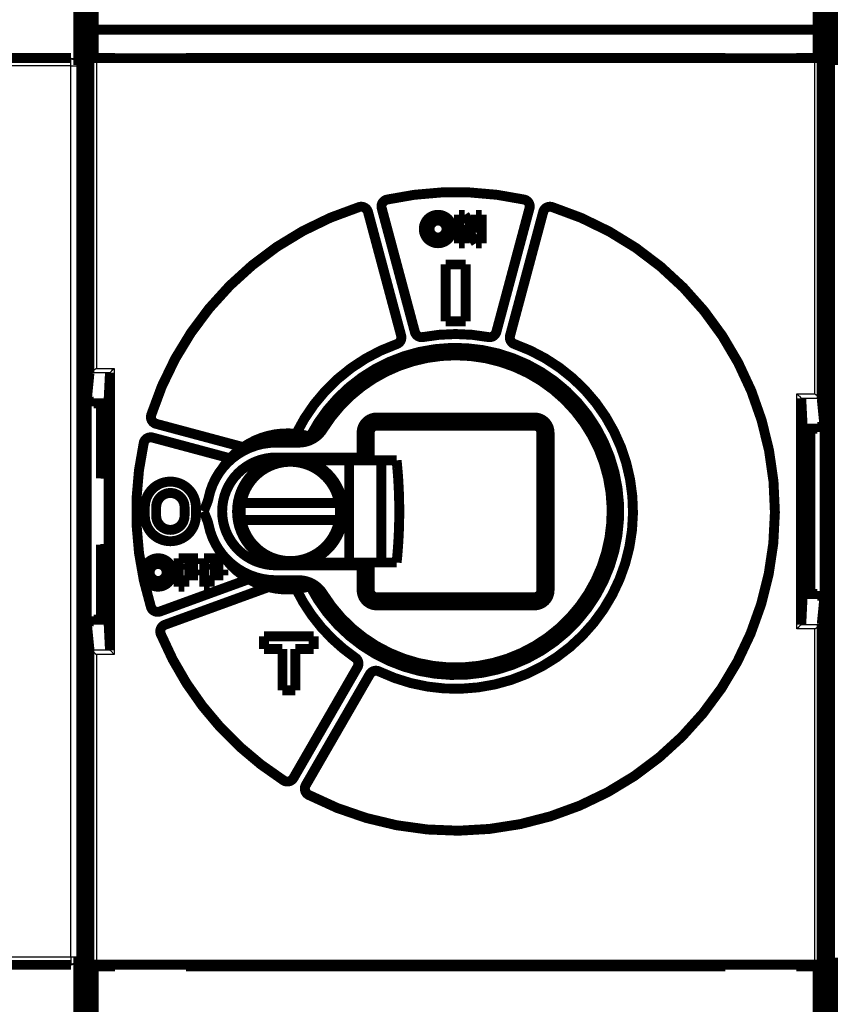
# Model space of a CAD drawing. Extents: x 10 to 590, y 7 to 405.
# Drawn here: x 209 to 266, y 119 to 189 of the extents above; entities that cross this region are included whole.
import ezdxf

# ---------------------------------------------------------------- set-up
doc = ezdxf.new("R2010")
doc.units = 0
doc.header["$MEASUREMENT"] = 0
doc.layers.get('0').update_dxf_attribs({"linetype": 'CONTINUOUS'})
doc.layers.add('2', color=7, linetype='CONTINUOUS')
doc.styles.get("Standard").update_dxf_attribs({"font": 'monotxt.shx'})
doc.dimstyles.new('DSTYLE1', dxfattribs={"dimtxt": 3, "dimasz": 3, "dimexe": 3, "dimexo": 0, "dimgap": 2, "dimtad": 1, "dimdec": 1, "dimrnd": 0.1, "dimzin": 3, "dimtxsty": 'STANDARD', "dimcen": 0.09, "dimazin": 3, "dimtp": 1, "dimtm": 1, "dimtfac": 1, "dimtdec": 4, "dimtofl": 0, "dimtmove": 0, "dimatfit": 3, "dimtolj": 1, "dimtzin": 0})

# ---------------------------------------------------------------- blocks, each defined once
blk = doc.blocks.new('_AH1')
at = {"color": 0, "linetype": 'CONTINUOUS'}
for p, q in [((-1, 0.166667), (0, 0)), ((-1, 0.166667), (-1, -0.166667)), ((0, 0), (-1, -0.166667)), ((0, 0), (-1, 0))]:
    blk.add_line(p, q, dxfattribs=at)
blk = doc.blocks.new('*D2')
at = {"layer": '2', "color": 1, "linetype": 'CONTINUOUS'}
for p, q in [((75.743155, 90.942663), (75.743155, 274.13015)), ((410.74316, 164.5845), (410.74316, 274.13015)), ((75.743155, 271.13015), (243.24316, 271.13015)), ((410.74316, 271.13015), (243.24316, 271.13015))]:
    blk.add_line(p, q, dxfattribs=at)
at = {"layer": '2', "color": 1, "xscale": 3, "yscale": 3, "zscale": 3, "rotation": 180}
blk.add_blockref('_AH1', (75.743155, 271.13015), dxfattribs=at)
at = {"layer": '2', "color": 1, "xscale": 3, "yscale": 3, "zscale": 3}
blk.add_blockref('_AH1', (410.74316, 271.13015), dxfattribs=at)
at = {"layer": '2', "color": 1, "linetype": 'CONTINUOUS'}
blk.add_text('335,0', height=3, rotation=360, dxfattribs=at).set_placement((235.74316, 273.13115))

msp = doc.modelspace()

# ---------------------------------------------------------------- linework, layer by layer
at = {"layer": '2', "color": 3, "linetype": 'CONTINUOUS'}
for p, q in [((204.29552, 185.75697), (212.62729, 185.75697)), ((212.62729, 185.25971), (204.29552, 185.25971)), ((212.62729, 185.75697), (212.64658, 185.81501)), ((212.62729, 185.25971), (212.62729, 185.75697)), ((212.62729, 185.25971), (213.12699, 185.25971)), ((212.62729, 122.47032), (212.62729, 185.25971)), ((213.14506, 185.31409), (213.12699, 185.25971)), ((213.12699, 185.25971), (213.12699, 122.47032)), ((214.44047, 185.80279), (214.44047, 163.94572)), ((265.04584, 162.14572), (265.04584, 185.80279)), ((234.91362, 175.84058), (234.87069, 176.03592)), ((244.61561, 176.03592), (244.57269, 175.84058)), ((232.93787, 175.31118), (232.87738, 175.50181)), ((233.57206, 174.96401), (233.76524, 175.01577)), ((233.76524, 175.01577), (236.0987, 166.3072)), ((234.53798, 175.22283), (234.3448, 175.17106)), ((236.67825, 166.46249), (234.3448, 175.17106)), ((245.14151, 175.17106), (242.80806, 166.46249)), ((243.38761, 166.3072), (245.72107, 175.01577)), ((244.94833, 175.22283), (245.14151, 175.17106)), ((245.91425, 174.96401), (245.72107, 175.01577)), ((246.54844, 175.31118), (246.60893, 175.50181)), ((236.87144, 166.51425), (236.67825, 166.46249)), ((242.61487, 166.51425), (242.80806, 166.46249)), ((235.90551, 166.25543), (236.0987, 166.3072)), ((237.44628, 166.15217), (237.48303, 165.95558)), ((242.04003, 166.15217), (242.00328, 165.95558)), ((243.5808, 166.25543), (243.38761, 166.3072)), ((235.58873, 165.65445), (235.6552, 165.46581)), ((243.89758, 165.65445), (243.83111, 165.46581)), ((214.44047, 163.94572), (215.6889, 163.94572)), ((215.6889, 163.94572), (215.6889, 143.7843)), ((214.00868, 163.65028), (215.39346, 163.65028)), ((263.7974, 145.5843), (263.7974, 162.14572)), ((263.7974, 162.14572), (265.04584, 162.14572)), ((264.09285, 161.85028), (265.47763, 161.85028)), ((218.29699, 160.6703), (218.10636, 160.73079)), ((234.19315, 160.48482), (234.19315, 159.98395)), ((245.29315, 160.48482), (245.29315, 159.98395)), ((218.64416, 160.03611), (218.5924, 159.84292)), ((224.56385, 158.24288), (218.5924, 159.84292)), ((234.19315, 159.91501), (234.19315, 159.98395)), ((245.29315, 159.91501), (245.29315, 159.98395)), ((218.38534, 159.07018), (218.43711, 159.26337)), ((218.43711, 159.26337), (224.01799, 157.76797)), ((233.12334, 159.41501), (233.62421, 159.41501)), ((233.69315, 159.41501), (233.62421, 159.41501)), ((245.79315, 159.41501), (245.8621, 159.41501)), ((246.36297, 159.41501), (245.8621, 159.41501)), ((217.76759, 158.69454), (217.57225, 158.73747)), ((225.47468, 158.77523), (226.47453, 158.76855)), ((226.47453, 158.76855), (226.47391, 158.67532)), ((226.74715, 158.76855), (226.47453, 158.76855)), ((215.28667, 156.20355), (214.74315, 156.20355)), ((215.23879, 156.70353), (215.28624, 156.70353)), ((214.74315, 151.52648), (215.28667, 151.52648)), ((215.28624, 151.0265), (215.23879, 151.0265)), ((225.40917, 148.96815), (225.41149, 149.31589)), ((225.39858, 148.96327), (218.98868, 146.63025)), ((219.19389, 146.06644), (226.22286, 148.62477)), ((225.40917, 148.96815), (226.40902, 148.96147)), ((226.4097, 149.06341), (226.40902, 148.96147)), ((226.40902, 148.96147), (227.70342, 148.96147)), ((233.12334, 148.31501), (233.62421, 148.31501)), ((233.69315, 148.31501), (233.62421, 148.31501)), ((234.19315, 147.81501), (234.19315, 147.74607)), ((245.29315, 147.81501), (245.29315, 147.74607)), ((245.8621, 148.31501), (245.79315, 148.31501)), ((246.36297, 148.31501), (245.8621, 148.31501)), ((218.27213, 147.13856), (218.08128, 147.07877)), ((234.19315, 147.2452), (234.19315, 147.74607)), ((245.29315, 147.2452), (245.29315, 147.74607)), ((218.92027, 146.81819), (218.98868, 146.63025)), ((219.26229, 145.8785), (219.19389, 146.06644)), ((265.47763, 145.87974), (264.09285, 145.87974)), ((218.97172, 145.21646), (218.78708, 145.13959)), ((265.04584, 145.5843), (263.7974, 145.5843)), ((265.04584, 121.92723), (265.04584, 145.5843)), ((215.39346, 144.07974), (214.00868, 144.07974)), ((215.6889, 143.7843), (214.44047, 143.7843)), ((214.44047, 143.7843), (214.44047, 121.92723)), ((232.67896, 143.55254), (232.79198, 143.71754)), ((233.00261, 142.79004), (228.49472, 134.98215)), ((229.01433, 134.68215), (233.52222, 142.49004)), ((232.8294, 142.89004), (233.00261, 142.79004)), ((233.69543, 142.39004), (233.52222, 142.49004)), ((234.34439, 142.591), (234.43077, 142.77138)), ((227.61907, 134.91094), (227.51131, 134.74246)), ((228.32151, 135.08215), (228.49472, 134.98215)), ((229.18754, 134.58215), (229.01433, 134.68215)), ((229.29847, 133.71065), (229.39049, 133.88822)), ((204.29552, 122.47032), (212.62729, 122.47032)), ((212.62729, 122.47032), (212.62729, 121.97306)), ((212.62729, 122.47032), (213.12699, 122.47032)), ((213.12699, 122.47032), (213.14506, 122.41593)), ((204.29552, 121.97306), (212.62729, 121.97306)), ((212.62729, 121.97306), (212.64658, 121.91501))]:
    msp.add_line(p, q, dxfattribs=at)
at = {"layer": '2', "color": 40, "linetype": 'CONTINUOUS', "const_width": 0.7}
for points in [[(265.74316, 90.942663), (265.74316, 216.9873)], [(213.74315, 216.78736), (213.74315, 90.942663)], [(213.36855, 107.86501), (213.36855, 199.86501)], [(266.11776, 199.86501), (266.11776, 107.86501)], [(213.14506, 198.41593), (213.14506, 185.31409)], [(266.34125, 185.31409), (266.34125, 198.41593)], [(213.93691, 185.81501), (213.93691, 197.91501)], [(214.24315, 197.81501), (214.24315, 187.81501)], [(265.24315, 187.81501), (265.24315, 197.81501)], [(265.5494, 197.91501), (265.5494, 185.81501)], [(214.24315, 185.81501), (214.24315, 187.81501)], [(214.24315, 187.81501), (265.24315, 187.81501)], [(265.24315, 187.81501), (265.24315, 185.81501)], [(205.04316, 185.81501), (212.64658, 185.81501)], [(214.44047, 185.80279), (213.94055, 185.81137)], [(213.94055, 185.81137), (213.94055, 185.81137)], [(213.94055, 163.60737), (213.94055, 185.81137)], [(215.74315, 185.81501), (214.24315, 185.81501)], [(265.04584, 185.80279), (214.44047, 185.80279)], [(215.74315, 185.80279), (215.74315, 185.81501)], [(258.74315, 185.81501), (220.74315, 185.81501)], [(220.74315, 185.81501), (220.74315, 185.80281)], [(221.04315, 185.81501), (221.04315, 185.80279)], [(258.44315, 185.80279), (258.44315, 185.81501)], [(258.74315, 185.80279), (258.74315, 185.81501)], [(265.24315, 185.81501), (263.74315, 185.81501)], [(263.74315, 185.81501), (263.74315, 185.80279)], [(265.54576, 185.81137), (265.04584, 185.80279)], [(265.54576, 185.81137), (265.54576, 161.80737)], [(265.5494, 185.81501), (265.5494, 185.81501)], [(236.87144, 166.51425), (234.53798, 175.22283)], [(244.94833, 175.22283), (242.61487, 166.51425)], [(233.57206, 174.96401), (235.90551, 166.25543)], [(239.98349, 172.76501), (239.98349, 174.76501)], [(239.98349, 174.76501), (240.38349, 174.76501)], [(240.38349, 174.76501), (241.18349, 173.50941)], [(241.18349, 173.50941), (241.18349, 174.76501)], [(241.18349, 174.76501), (241.58349, 174.76501)], [(241.58349, 174.76501), (241.58349, 172.76501)], [(243.5808, 166.25543), (245.91425, 174.96401)], [(241.18349, 172.76501), (240.38349, 174.06771)], [(240.38349, 174.06771), (240.38349, 172.76501)], [(240.38349, 172.76501), (239.98349, 172.76501)], [(241.58349, 172.76501), (241.18349, 172.76501)], [(239.04315, 171.26501), (240.44315, 171.26501)], [(239.04315, 167.26501), (239.04315, 171.26501)], [(240.44315, 171.26501), (240.44315, 167.26501)], [(240.44315, 167.26501), (239.04315, 167.26501)], [(235.80324, 164.24225), (236.03016, 164.24621)], [(213.74315, 161.61333), (213.94055, 163.60737)], [(215.28243, 161.48991), (215.38892, 163.64156)], [(215.38892, 163.64156), (215.38892, 144.08847)], [(213.74315, 161.61333), (214.24315, 161.61333)], [(214.24315, 161.61333), (214.24315, 161.48991)], [(215.28243, 161.48991), (214.24315, 161.48991)], [(214.74315, 156.20355), (214.74315, 161.48991)], [(215.24315, 156.70356), (215.24315, 161.48995)], [(215.24315, 160.69646), (215.28243, 161.48993)], [(264.09739, 161.84156), (264.09739, 145.88847)], [(264.20388, 159.68991), (264.09739, 161.84156)], [(264.09739, 161.84156), (264.09739, 161.84156)], [(265.54576, 161.80737), (265.74315, 159.81333)], [(224.77255, 158.39401), (218.64416, 160.03611)], [(234.19315, 160.48482), (245.29315, 160.48482)], [(245.29315, 159.98395), (234.19315, 159.98395)], [(233.12334, 157.66501), (233.12334, 159.41501)], [(233.62421, 159.41501), (233.62421, 157.66501)], [(233.69315, 157.46501), (233.69315, 159.41501)], [(234.19315, 159.91501), (245.29315, 159.91501)], [(245.79315, 159.41501), (245.79315, 148.31501)], [(245.8621, 148.31501), (245.8621, 159.41501)], [(246.36297, 159.41501), (246.36297, 148.31501)], [(264.24315, 158.89643), (264.20388, 159.68991)], [(265.24315, 159.68991), (264.20388, 159.68991)], [(264.24315, 159.68988), (264.24315, 148.04014)], [(264.74315, 159.68991), (264.74315, 148.04014)], [(265.24315, 159.68991), (265.24315, 159.81333)], [(265.24315, 159.81333), (265.74315, 159.81333)], [(218.38534, 159.07018), (223.85908, 157.6035)], [(228.69429, 158.71501), (227.09315, 158.71501)], [(215.28254, 156.98984), (215.24315, 157.22669)], [(227.09315, 157.66501), (233.12334, 157.66501)], [(232.24315, 157.46501), (229.14315, 157.46501)], [(231.19315, 157.66501), (231.19315, 157.46501)], [(232.19315, 157.46505), (232.19315, 157.66501)], [(234.50892, 157.46501), (232.24315, 157.46501)], [(232.24315, 157.46501), (232.24315, 150.26501)], [(233.12334, 157.66501), (233.62421, 157.66501)], [(233.62421, 157.66501), (233.63975, 157.66501)], [(233.63975, 157.66501), (233.63975, 157.46501)], [(235.5866, 157.46501), (234.50892, 157.46501)], [(234.50892, 150.26501), (234.50892, 157.46501)], [(215.28581, 156.78647), (215.24315, 156.78647)], [(215.28667, 151.23949), (215.28667, 156.49053)], [(222.23848, 154.48523), (221.99315, 153.86501)], [(224.64497, 154.46501), (231.54134, 154.46501)], [(217.84315, 153.56501), (217.84315, 154.16501)], [(218.64315, 154.16501), (218.64315, 153.56501)], [(220.64315, 153.56501), (220.64315, 154.16501)], [(221.44315, 154.16501), (221.44315, 153.56501)], [(221.99315, 153.86501), (222.23848, 153.24479)], [(231.54134, 153.26501), (224.64497, 153.26501)], [(214.74315, 146.24012), (214.74315, 151.52648)], [(215.24315, 146.24016), (215.24315, 151.02646)], [(215.24315, 150.94355), (215.28581, 150.94355)], [(215.24315, 150.50333), (215.28254, 150.74018)], [(220.22315, 148.56501), (220.22315, 150.56501)], [(220.22315, 150.56501), (221.58315, 150.56501)], [(221.58315, 150.56501), (221.58315, 150.16501)], [(222.02315, 148.56501), (222.02315, 150.56501)], [(222.02315, 150.56501), (223.38315, 150.56501)], [(223.38315, 150.56501), (223.38315, 150.16501)], [(229.14315, 150.26501), (232.24315, 150.26501)], [(231.19315, 150.26501), (231.19315, 150.06501)], [(232.19315, 150.06501), (232.19315, 150.26506)], [(232.24315, 150.26501), (234.50892, 150.26501)], [(233.63975, 150.26501), (233.63975, 150.06501)], [(233.69315, 148.31501), (233.69315, 150.26501)], [(234.50892, 150.26501), (235.5866, 150.26501)], [(221.58315, 150.16501), (220.62315, 150.16501)], [(220.62315, 150.16501), (220.62315, 149.76501)], [(220.62315, 149.76501), (221.58315, 149.76501)], [(221.58315, 149.76501), (221.58315, 149.36501)], [(223.38315, 150.16501), (222.42315, 150.16501)], [(222.42315, 150.16501), (222.42315, 149.76501)], [(222.42315, 149.76501), (223.38315, 149.76501)], [(223.38315, 149.76501), (223.38315, 149.36501)], [(233.12334, 150.06501), (227.09315, 150.06501)], [(233.62421, 150.06501), (233.12334, 150.06501)], [(233.12334, 148.31501), (233.12334, 150.06501)], [(233.63975, 150.06501), (233.62421, 150.06501)], [(233.62421, 150.06501), (233.62421, 148.31501)], [(225.16312, 149.0904), (218.92027, 146.81819)], [(221.58315, 149.36501), (220.62315, 149.36501)], [(220.62315, 149.36501), (220.62315, 148.56501)], [(223.38315, 149.36501), (222.42315, 149.36501)], [(222.42315, 149.36501), (222.42315, 148.56501)], [(227.09315, 149.01501), (228.69429, 149.01501)], [(227.74315, 148.86501), (227.74315, 148.36706)], [(264.20388, 148.04012), (264.24315, 148.83359)], [(219.26229, 145.8785), (226.55086, 148.53132)], [(220.62315, 148.56501), (220.22315, 148.56501)], [(222.42315, 148.56501), (222.02315, 148.56501)], [(245.29315, 147.81501), (234.19315, 147.81501)], [(234.19315, 147.74607), (245.29315, 147.74607)], [(264.09739, 145.88847), (264.20388, 148.04012)], [(264.20388, 148.04012), (265.24315, 148.04012)], [(265.24315, 147.91669), (265.24315, 148.04012)], [(265.74315, 147.91669), (265.24315, 147.91669)], [(265.74315, 147.91669), (265.54576, 145.92266)], [(215.28243, 146.24012), (215.24315, 147.03358)], [(245.29315, 147.2452), (234.19315, 147.2452)], [(214.24315, 146.11669), (213.74315, 146.11669)], [(213.94055, 144.12266), (213.74315, 146.11669)], [(214.24315, 146.24012), (214.24315, 146.11669)], [(214.24315, 146.24012), (215.28243, 146.24012)], [(215.38892, 144.08847), (215.28243, 146.24012)], [(264.09285, 145.87974), (264.09285, 145.87974)], [(265.54576, 145.92266), (265.54576, 121.91866)], [(226.24315, 145.06501), (229.74315, 145.06501)], [(226.24315, 144.16501), (226.24315, 145.06501)], [(229.74315, 145.06501), (229.74315, 144.16501)], [(213.94055, 121.91866), (213.94055, 144.12266)], [(227.54315, 144.16501), (226.24315, 144.16501)], [(227.54315, 141.26501), (227.54315, 144.16501)], [(228.44315, 144.16501), (228.44315, 141.26501)], [(229.74315, 144.16501), (228.44315, 144.16501)], [(232.8294, 142.89004), (228.32151, 135.08215)], [(229.18754, 134.58215), (233.69543, 142.39004)], [(228.44315, 141.26501), (227.54315, 141.26501)], [(205.04316, 121.91501), (212.64658, 121.91501)], [(213.14506, 122.41593), (213.14506, 109.31409)], [(213.93691, 121.91501), (213.93691, 121.91501)], [(213.93691, 109.81501), (213.93691, 121.91501)], [(213.94055, 121.91865), (214.44047, 121.92723)], [(215.74315, 121.81501), (214.24315, 121.81501)], [(214.24315, 121.81501), (214.24315, 109.81501)], [(214.44047, 121.92723), (265.04584, 121.92723)], [(215.44912, 121.81503), (215.44912, 121.91501)], [(215.74315, 121.92723), (215.74315, 121.81501)], [(220.74315, 121.81501), (220.74315, 121.9272)], [(220.74315, 121.81501), (258.74315, 121.81501)], [(221.04315, 121.92723), (221.04315, 121.91501)], [(221.04315, 121.91501), (221.04315, 121.91501)], [(221.04315, 121.81503), (221.04315, 121.91501)], [(258.44315, 121.91501), (258.44315, 121.92723)], [(258.44315, 121.92025), (258.44315, 121.92025)], [(258.44315, 121.91501), (258.44315, 121.81503)], [(258.74315, 121.92723), (258.74315, 121.81501)], [(263.74315, 121.81501), (263.74315, 121.92723)], [(265.24315, 121.81501), (263.74315, 121.81501)], [(264.03719, 121.91501), (264.03719, 121.81503)], [(265.04584, 121.92723), (265.54576, 121.91865)], [(265.24315, 109.81501), (265.24315, 121.81501)], [(265.54576, 121.91866), (265.54576, 121.91866)], [(265.5494, 121.91501), (265.5494, 109.81501)], [(266.34125, 109.31409), (266.34125, 122.41593)]]:
    msp.add_lwpolyline(points, dxfattribs=at)
at = {"layer": '2', "color": 3, "linetype": 'CONTINUOUS'}
for points in [[(212.62728, 185.75699), (212.65105, 185.75635, -0.012708791), (212.67513, 185.75453, -0.01206583), (212.69955, 185.75147, -0.011882974), (212.72421, 185.74719, -0.012381044), (212.749, 185.74155, -0.012615271), (212.77381, 185.73459, -0.012767813), (212.79854, 185.72623, -0.012867771), (212.82309, 185.7165, -0.013072875), (212.84733, 185.70535, -0.013182802), (212.87117, 185.69285, -0.013327866), (212.89445, 185.67895, -0.013402645), (212.91709, 185.66376, -0.013503499), (212.93895, 185.64726, -0.013562295), (212.95996, 185.62956, -0.013637281), (212.97996, 185.61069, -0.013634517), (212.99892, 185.59078, -0.013578412), (213.01671, 185.56989, -0.013659806), (213.03329, 185.54812, -0.013832841), (213.04856, 185.52555, -0.013489565), (213.06252, 185.50242, -0.012683155), (213.07508, 185.4789, -0.013650208), (213.08629, 185.45459, -0.015697928), (213.0961, 185.42941, -0.012361534), (213.10446, 185.40555, -0.005383284), (213.11129, 185.38381, -0.016184807), (213.11711, 185.3562, -0.027098042), (213.12235, 185.31428, -0.013893082), (213.12695, 185.25975, -0.007639685)], [(212.62728, 121.97303), (212.65105, 121.97367, 0.012710896), (212.67513, 121.97549, 0.012067792), (212.69955, 121.97855, 0.011884851), (212.72421, 121.98283, 0.012382926), (212.749, 121.98847, 0.012617088), (212.77381, 121.99543, 0.012769535), (212.79854, 122.00379, 0.012869363), (212.82309, 122.01352, 0.013074334), (212.84733, 122.02467, 0.013184088), (212.87117, 122.03718, 0.013328971), (212.89445, 122.05108, 0.013403535), (212.91709, 122.06628, 0.013504173), (212.93895, 122.08278, 0.013562727), (212.95996, 122.10048, 0.013637474), (212.97996, 122.11936, 0.013634454), (212.99892, 122.13927, 0.013578107), (213.01671, 122.16016, 0.013659249), (213.03329, 122.18193, 0.013832037), (213.04856, 122.20452, 0.013488548), (213.06252, 122.22764, 0.012682009), (213.07508, 122.25117, 0.013648779), (213.08629, 122.27548, 0.015696059), (213.0961, 122.30067, 0.012359897), (213.10446, 122.32454, 0.005382535), (213.11129, 122.34628, 0.016182462), (213.11711, 122.37389, 0.027093762), (213.12235, 122.41581, 0.01389079), (213.12695, 122.47036, 0.007638412)]]:
    msp.add_lwpolyline(points, format="xyb", dxfattribs=at)
at = {"layer": '2', "color": 40, "linetype": 'CONTINUOUS', "const_width": 0.7}
for points in [[(244.57269, 175.84058, 0.1085884), (234.91362, 175.84058)], [(232.93787, 175.31118, 0.24372517), (218.29699, 160.6703)], [(229.39049, 133.88822, 1.0892981), (246.54844, 175.31118)], [(233.57206, 174.96401, 0.42759506), (232.93787, 175.31118)], [(234.91362, 175.84058, 0.42759506), (234.53798, 175.22283)], [(244.94833, 175.22283, 0.42759506), (244.57269, 175.84058)], [(246.54844, 175.31118, 0.42759506), (245.91425, 174.96401)], [(239.50315, 173.76501, 1), (237.50315, 173.76501, 1), (239.50315, 173.76501)], [(239.10315, 173.76501, 1), (237.90315, 173.76501, 1), (239.10315, 173.76501)], [(235.58873, 165.65445, 0.39183669), (235.90551, 166.25543)], [(236.87144, 166.51425, 0.39183669), (237.44628, 166.15217)], [(242.04003, 166.15217, 0.092663989), (237.44628, 166.15217)], [(242.04003, 166.15217, 0.39183669), (242.61487, 166.51425)], [(243.5808, 166.25543, 0.39183669), (243.89758, 165.65445)], [(235.58873, 165.65445, 0.19735535), (228.5017, 159.33124)], [(234.34439, 142.591, 1.0554072), (243.89758, 165.65445)], [(229.48892, 148.6016, 4.1380774), (229.48892, 159.12843)], [(229.51436, 148.60938, 4.1343808), (229.51436, 159.12065)], [(230.16356, 148.25775, 3.6880053), (230.16356, 159.47227)], [(239.74315, 164.86501, 0.2595591), (230.39411, 159.66117)], [(230.39411, 148.06886, 1.7010934), (239.74315, 164.86501)], [(236.03016, 164.24621, 0.07818454), (236.18325, 164.27304)], [(244.45636, 163.91467, 0.12744459), (244.73706, 163.66611)], [(244.73706, 163.66611, 0.12744459), (245.10315, 163.58512)], [(247.3312, 161.96635, 0.12744459), (247.52135, 161.6432)], [(247.52135, 161.6432, 0.12744459), (247.84449, 161.45305)], [(218.29699, 160.6703, 0.42759506), (218.64416, 160.03611)], [(234.19315, 160.48482, 0.41421356), (233.12334, 159.41501)], [(234.19315, 159.98395, 0.41421356), (233.62421, 159.41501)], [(246.36297, 159.41501, 0.41421356), (245.29315, 160.48482)], [(245.8621, 159.41501, 0.41421356), (245.29315, 159.98395)], [(228.5017, 159.33124, 0.18047063), (224.77255, 158.39401)], [(227.96372, 159.36456, 0.01362005), (227.68175, 158.71501)], [(228.71098, 159.30387, 0.009594762), (228.5017, 159.33124)], [(228.69429, 158.71501, 0.2595591), (230.39411, 159.66117)], [(229.48892, 159.12843, 0.036296615), (228.71098, 159.30387)], [(229.80573, 159.3406, 0.006741722), (229.6574, 159.39018)], [(229.80573, 159.3406, 0.35860301), (230.16356, 159.47227)], [(234.19315, 159.91501, 0.41421356), (233.69315, 159.41501)], [(245.79315, 159.41501, 0.41421356), (245.29315, 159.91501)], [(217.76759, 158.69454, 0.1307182), (218.27213, 147.13856)], [(218.38534, 159.07018, 0.42759505), (217.76759, 158.69454)], [(227.09315, 158.71501, 0.35698809), (222.33911, 154.82499)], [(226.74579, 158.70256), (226.74583, 158.70475, -0.000043972), (226.74587, 158.70695, -0.000043969), (226.74591, 158.70915, -0.000043972), (226.74595, 158.71135, -0.000043979), (226.74599, 158.71355, -0.000043985), (226.74604, 158.71575, -0.000043991), (226.74608, 158.71795, -0.000043995), (226.74612, 158.72014, -0.000043999), (226.74617, 158.72234, -0.000044007), (226.74621, 158.72454, -0.000044019), (226.74626, 158.72674, -0.000044015), (226.7463, 158.72894, -0.000043998), (226.74635, 158.73114, -0.000044034), (226.7464, 158.73334, -0.000044119), (226.74644, 158.73553, -0.000044014), (226.74649, 158.73773, -0.000043751), (226.74654, 158.73993, -0.000044135), (226.74658, 158.74213, -0.000045036), (226.74663, 158.74433, -0.000043761), (226.74668, 158.74653, -0.000040865), (226.74673, 158.74871, -0.00004511), (226.74678, 158.75092, -0.00005378), (226.74683, 158.75319, -0.000040825), (226.74688, 158.75532, -0.000014011), (226.74692, 158.75724, -0.000057596), (226.74698, 158.75972, -0.000099128), (226.74707, 158.76352, -0.000048472), (226.74719, 158.76851, -0.000025686)], [(229.51436, 159.12065, 0.006975647), (229.37171, 158.83323)], [(229.51436, 159.12065, 0.001209234), (229.48892, 159.12843)], [(224.56385, 158.24288, 0.032923266), (224.01799, 157.76797)], [(224.77255, 158.39401, 0.011714302), (224.56385, 158.24288)], [(223.85908, 157.6035, 0.04221584), (223.28847, 156.87281)], [(227.09315, 157.66501, 1), (227.09315, 150.06501)], [(224.01799, 157.76797, 0.010396605), (223.85908, 157.6035)], [(231.84315, 153.86501, 1), (224.34315, 153.86501, 1), (231.84315, 153.86501)], [(231.54134, 154.46501, 0.84102145), (224.64497, 154.46501)], [(235.58663, 150.26506), (235.6102, 150.49876, 0.001774413), (235.63223, 150.73366, 0.001755424), (235.65268, 150.96982, 0.001742675), (235.67159, 151.20709, 0.001740835), (235.68887, 151.44541, 0.001735815), (235.70457, 151.68465, 0.001730251), (235.71862, 151.92476, 0.001724561), (235.73108, 152.16561, 0.001721164), (235.74187, 152.40715, 0.001717287), (235.75104, 152.64924, 0.00171474), (235.75852, 152.89183, 0.001711468), (235.76438, 153.13479, 0.001708837), (235.76854, 153.37804, 0.001708285), (235.77106, 153.62149, 0.00171034), (235.77188, 153.86506, 0.001705617), (235.77106, 154.10858, 0.00169547), (235.76855, 154.3519, 0.001710355), (235.76438, 154.59528, 0.001745153), (235.75848, 154.83871, 0.001698489), (235.75104, 155.08083, 0.001589813), (235.74205, 155.32105, 0.001753685), (235.73108, 155.56446, 0.002088899), (235.71791, 155.81271, 0.001597319), (235.70457, 156.04543, 0.000565327), (235.6917, 156.25552, 0.002245475), (235.67159, 156.523, 0.003886244), (235.636, 156.93172, 0.001925411), (235.58663, 157.46505, 0.001028312)], [(221.44315, 154.16501, 1), (217.84315, 154.16501)], [(250.64385, 155.95899, 0.12744459), (250.60775, 155.58579)], [(220.64315, 154.16501, 1), (218.64315, 154.16501)], [(250.60775, 155.58579, 0.12744459), (250.75741, 155.24202)], [(222.23848, 154.48523, 0.04438122), (222.33911, 154.82499)], [(224.64497, 154.46501, 0.08635345), (224.64497, 153.26501)], [(231.54134, 153.26501, 0.08635345), (231.54134, 154.46501)], [(217.84315, 153.56501, 1), (221.44315, 153.56501)], [(218.64315, 153.56501, 1), (220.64315, 153.56501)], [(222.33911, 152.90503, 0.04438122), (222.23848, 153.24479)], [(224.64497, 153.26501, 0.36460835), (228.09315, 150.36501)], [(228.09315, 150.36501, 0.36460835), (231.54134, 153.26501)], [(222.33911, 152.90503, 0.35698809), (227.09315, 149.01501)], [(250.75741, 152.488, 0.12744459), (250.60775, 152.14423)], [(250.60775, 152.14423, 0.12744459), (250.64385, 151.77103)], [(219.78315, 149.56501, 1), (217.78315, 149.56501, 1), (219.78315, 149.56501)], [(223.28847, 150.85721, 0.11874337), (225.16312, 149.0904)], [(219.38315, 149.56501, 1), (218.18315, 149.56501, 1), (219.38315, 149.56501)], [(225.16312, 149.0904, 0.012165077), (225.39858, 148.96327)], [(225.39858, 148.96327, 0.040569966), (226.22286, 148.62477)], [(227.68175, 149.01501, 0.01362005), (227.96372, 148.36546)], [(230.39411, 148.06886, 0.2595591), (228.69429, 149.01501)], [(226.22286, 148.62477, 0.015506388), (226.55086, 148.53132)], [(226.55086, 148.53132, 0.08959219), (228.5017, 148.39878)], [(228.5017, 148.39878, 0.009594762), (228.71098, 148.42616)], [(228.5017, 148.39878, 0.13012863), (232.67896, 143.55254)], [(228.71098, 148.42616, 0.036296615), (229.48892, 148.6016)], [(229.48892, 148.6016, 0.001209234), (229.51436, 148.60938)], [(229.6574, 148.33985, 0.006741722), (229.80573, 148.38942)], [(230.16356, 148.25775, 0.35860301), (229.80573, 148.38942)], [(233.12334, 148.31501, 0.41421356), (234.19315, 147.2452)], [(233.62421, 148.31501, 0.41421356), (234.19315, 147.74607)], [(233.69315, 148.31501, 0.41421356), (234.19315, 147.81501)], [(245.29315, 147.2452, 0.41421356), (246.36297, 148.31501)], [(245.29315, 147.74607, 0.41421356), (245.8621, 148.31501)], [(245.29315, 147.81501, 0.41421356), (245.79315, 148.31501)], [(218.27213, 147.13856, 0.42759506), (218.92027, 146.81819)], [(247.52135, 146.08682, 0.12744459), (247.3312, 145.76368)], [(247.84449, 146.27697, 0.12744459), (247.52135, 146.08682)], [(219.26229, 145.8785, 0.42759506), (218.97172, 145.21646)], [(218.97172, 145.21646, 0.1529746), (227.61907, 134.91094)], [(245.10315, 144.14491, 0.12744459), (244.73706, 144.06392)], [(232.8294, 142.89004, 0.39183668), (232.67896, 143.55254)], [(234.34439, 142.591, 0.39183669), (233.69543, 142.39004)], [(227.61907, 134.91094, 0.42759506), (228.32151, 135.08215)], [(229.18754, 134.58215, 0.42759506), (229.39049, 133.88822)]]:
    msp.add_lwpolyline(points, format="xyb", dxfattribs=at)
at = {"layer": '2', "color": 3, "linetype": 'CONTINUOUS'}
for centre, radius, start, end in [((239.74315, 153.86501), 22.7, 77.605251, 102.39475), ((233.0891, 174.8346), 0.7, 15, 107.60525), ((235.02095, 175.35223), 0.7, 102.39475, 195), ((244.46536, 175.35223), 0.7, 345, 437.60525), ((246.39721, 174.8346), 0.7, 72.394749, 165), ((239.74315, 153.86501), 22.7, 107.60525, 162.39475), ((239.74315, 153.86501), 22.7, 242.60525, 432.39475), ((235.42255, 166.12602), 0.7, 289.41173, 375), ((237.3544, 166.64366), 0.7, 195, 280.58827), ((239.74315, 153.86501), 12.3, 79.411726, 100.58827), ((242.13191, 166.64366), 0.7, 259.41173, 345), ((244.06376, 166.12602), 0.7, 165, 250.58827), ((239.74315, 153.86501), 12.3, 109.41173, 153.75672), ((239.74315, 153.86501), 12.3, 244.41173, 430.58827), ((218.77357, 160.51907), 0.7, 162.39475, 255), ((218.25593, 158.58722), 0.7, 75, 167.60525), ((239.74315, 153.86501), 22.7, 167.60525, 197.39475), ((239.74315, 153.86501), 12.3, 206.24328, 235.58827), ((218.74926, 147.28804), 0.7, 197.39475, 290), ((219.43331, 145.40865), 0.7, 110, 202.60525), ((239.74315, 153.86501), 22.7, 202.60525, 237.39475), ((232.39639, 143.14004), 0.7, 330, 415.58827), ((234.12844, 142.14004), 0.7, 64.411726, 150), ((227.8885, 135.33215), 0.7, 237.39475, 330), ((229.62055, 134.33215), 0.7, 150, 242.60525)]:
    msp.add_arc(centre, radius, start, end, dxfattribs=at)
at = {"layer": '2', "color": 40, "linetype": 'CONTINUOUS'}
for points in [[(212.64655, 185.81506), (212.91837, 185.81501), (213.14506, 185.58596), (213.14505, 185.31413)], [(213.94055, 163.60737), (213.94204, 163.62244), (213.96558, 163.63726), (214.00871, 163.65031)], [(215.39346, 163.65031), (215.39058, 163.6474), (215.38906, 163.64448), (215.38887, 163.64158)], [(265.4776, 161.85025), (265.52073, 161.83726), (265.54427, 161.82244), (265.54575, 161.80739)], [(226.74719, 158.76851), (226.75075, 158.9255), (226.75691, 159.08565), (226.76616, 159.24831)], [(215.28669, 156.49056), (215.28667, 156.75288), (215.28483, 156.97609), (215.28255, 156.98987)], [(215.28255, 150.74015), (215.28483, 150.75393), (215.28667, 150.97714), (215.28669, 151.23945)], [(265.54575, 145.92262), (265.54427, 145.90759), (265.52073, 145.89276), (265.4776, 145.87977)], [(214.00871, 144.0797), (213.96558, 144.09276), (213.94204, 144.10759), (213.94055, 144.12265)], [(215.38887, 144.08844), (215.38906, 144.08554), (215.39058, 144.08262), (215.39346, 144.0797)], [(212.64655, 121.91505), (212.91837, 121.91501), (213.14506, 122.14406), (213.14505, 122.41589)]]:
    msp.add_open_spline(points, degree=3, dxfattribs=at)
for points, knots in [([(214.44049, 163.9457), (214.34352, 163.86993), (214.17576, 163.75582), (214.04792, 163.66213), (214.00871, 163.65031)], [0, 0, 0, 0, 0.0003687892, 0.0006022448, 0.0006022448, 0.0006022448, 0.0006022448]), ([(215.39346, 163.65031), (215.40506, 163.66188), (215.49836, 163.73577), (215.60813, 163.87432), (215.68894, 163.9457)], [0, 0, 0, 0, 0.000192604, 0.0005167258, 0.0005167258, 0.0005167258, 0.0005167258]), ([(263.79736, 162.14573), (263.85648, 162.08225), (263.9865, 161.97447), (264.07705, 161.86608), (264.09284, 161.85025)], [0, 0, 0, 0, 0.0002543444, 0.0005163289, 0.0005163289, 0.0005163289, 0.0005163289]), ([(265.4776, 161.85025), (265.45138, 161.85821), (265.33247, 161.93572), (265.16333, 162.05677), (265.04581, 162.14573)], [0, 0, 0, 0, 0.000156168, 0.0006022447, 0.0006022447, 0.0006022447, 0.0006022447]), ([(214.74317, 156.20355), (214.74315, 156.33004), (214.87458, 156.60568), (215.09846, 156.70693), (215.24311, 156.70357)], [0, 0, 0, 0, 0.0003518917, 0.000941554, 0.000941554, 0.000941554, 0.000941554]), ([(215.24311, 151.02644), (215.12347, 151.02415), (214.91245, 151.10243), (214.74315, 151.35611), (214.74317, 151.52647)], [0, 0, 0, 0, 0.0004676154, 0.000941554, 0.000941554, 0.000941554, 0.000941554]), ([(264.09284, 145.87977), (264.08125, 145.86815), (263.98795, 145.79426), (263.87818, 145.6557), (263.79736, 145.58429)], [0, 0, 0, 0, 0.000192604, 0.0005167258, 0.0005167258, 0.0005167258, 0.0005167258]), ([(265.04581, 145.58429), (265.14279, 145.66009), (265.31055, 145.7742), (265.43839, 145.86789), (265.4776, 145.87977)], [0, 0, 0, 0, 0.0003687892, 0.0006022447, 0.0006022447, 0.0006022447, 0.0006022447]), ([(214.00871, 144.0797), (214.03493, 144.07181), (214.15384, 143.9943), (214.32298, 143.87325), (214.44049, 143.78431)], [0, 0, 0, 0, 0.000156168, 0.0006022447, 0.0006022447, 0.0006022447, 0.0006022447]), ([(215.68894, 143.78431), (215.62079, 143.84035), (215.51846, 143.97545), (215.40907, 144.06414), (215.39346, 144.0797)], [0, 0, 0, 0, 0.0002575687, 0.0005167258, 0.0005167258, 0.0005167258, 0.0005167258])]:
    msp.add_open_spline(points, degree=3, knots=knots, dxfattribs=at)
at = {"layer": '2', "color": 3, "linetype": 'CONTINUOUS'}
for points in [[(226.47663, 159.17947), (226.47599, 159.0427), (226.47529, 158.90562), (226.47448, 158.76851)], [(225.4091, 148.95793), (225.40913, 148.96133), (225.40915, 148.96474), (225.40916, 148.96817)], [(226.40903, 148.96151), (226.40829, 148.83059), (226.4075, 148.6997), (226.40666, 148.56908)]]:
    msp.add_open_spline(points, degree=3, dxfattribs=at)

# ---------------------------------------------------------------- dimensions: what is measured, and where the dimension line sits
at = {"layer": '2', "color": 1, "linetype": 'CONTINUOUS'}
dim = msp.add_linear_dim(base=(75.743155, 271.13015), p1=(410.74316, 164.5845), p2=(75.743155, 90.942663), dimstyle='DSTYLE1', override={"dimblk": '_AH1', "dimsah": 0}, dxfattribs=at)
dim.commit()
dim.dimension.update_dxf_attribs({"geometry": '*D2', "text_midpoint": (243.24316, 274.63115), "dimtype": 128})

doc.saveas('drawing.dxf')
